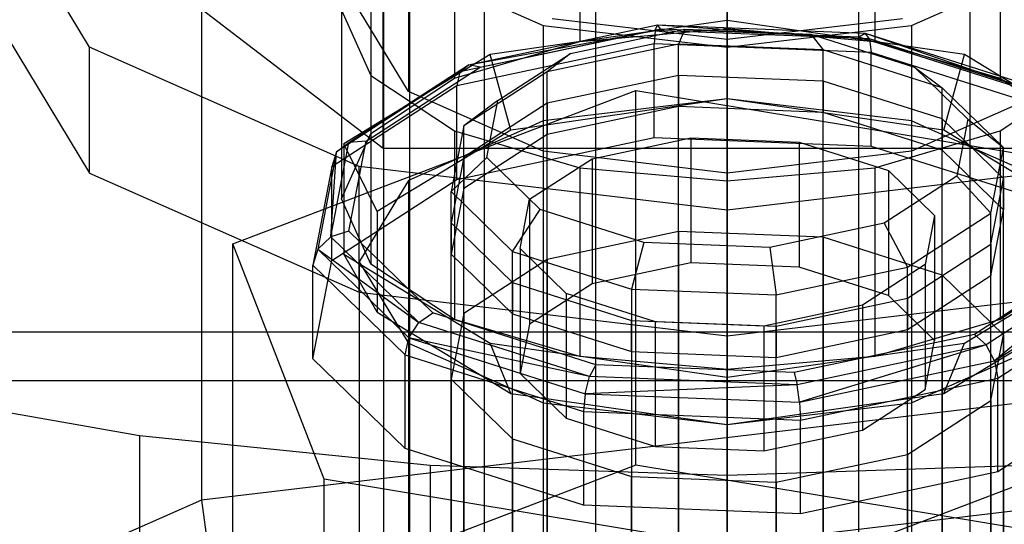
# Model space of a CAD drawing. Extents: x -1274 to 6726, y -500 to 2500.
# Drawn here: x 1432 to 1446, y 1969 to 1976 of the extents above; entities that cross this region are included whole.
import ezdxf

# ---------------------------------------------------------------- set-up
doc = ezdxf.new("R2010")
doc.units = 0

msp = doc.modelspace()

# ---------------------------------------------------------------- linework, layer by layer
at = {"color": 0}
for p, q in [((1442.130546, 1964.517347, 2510.222647), (1442.130546, 1989.181347, 2498.059708)), ((1440.255397, 1964.352377, 2509.888122), (1440.255397, 1989.016378, 2497.725183)), ((1444.005694, 1964.352377, 2509.888122), (1444.005694, 1989.016378, 2497.725183)), ((1438.665722, 1963.882584, 2508.935476), (1438.665722, 1988.546585, 2496.772537)), ((1445.595369, 1963.882584, 2508.935476), (1445.595369, 1988.546585, 2496.772537)), ((1437.603536, 1963.179489, 2507.509741), (1437.603536, 1987.84349, 2495.346802)), ((1437.230546, 1962.350132, 2505.827971), (1437.230546, 1987.014133, 2493.665032)), ((1437.603536, 1961.520775, 2504.146201), (1437.603536, 1986.184775, 2491.983262)), ((1438.665722, 1960.81768, 2502.720465), (1438.665722, 1985.48168, 2490.557526)), ((1445.595369, 1960.81768, 2502.720465), (1445.595369, 1985.48168, 2490.557526)), ((1440.255397, 1960.347887, 2501.767819), (1440.255397, 1985.011887, 2489.60488)), ((1444.005694, 1960.347887, 2501.767819), (1444.005694, 1985.011887, 2489.60488)), ((1442.130546, 1984.846918, 2489.270355), (1442.130546, 1960.182918, 2501.433294)), ((1442.130546, 1975.833962, 2493.603555), (1442.130546, 1981.663635, 2490.728678)), ((1437.223068, 1974.285951, 2490.4645), (1437.223068, 1980.56406, 2487.36848)), ((1442.130546, 1978.684247, 2503.905296), (1442.130546, 1975.993629, 2505.232162)), ((1440.025787, 1978.499078, 2503.529809), (1440.025787, 1975.80846, 2504.856675)), ((1444.235305, 1978.499078, 2503.529809), (1444.235305, 1975.80846, 2504.856675)), ((1434.630546, 1978.234811, 2516.559729), (1434.630546, 1969.266083, 2520.982616)), ((1433.037279, 1975.72339, 2493.379337), (1431.630546, 1978.045405, 2498.087919)), ((1432.315591, 1978.045405, 2498.087919), (1437.223068, 1974.285951, 2490.4645)), ((1438.241458, 1977.971759, 2502.460512), (1438.241458, 1975.281141, 2503.787379)), ((1446.019633, 1977.971759, 2502.460512), (1446.019633, 1975.281141, 2503.787379)), ((1437.049208, 1977.182571, 2500.860197), (1437.049208, 1974.491953, 2502.187063)), ((1437.583912, 1976.884397, 2495.733628), (1439.505546, 1976.034481, 2494.010167)), ((1437.583912, 1976.884397, 2495.733628), (1437.583912, 1975.090652, 2496.618205)), ((1444.755546, 1976.034481, 2494.010167), (1446.677179, 1976.884397, 2495.733628)), ((1431.630546, 1976.25166, 2498.972496), (1433.037279, 1973.929644, 2494.263914)), ((1436.630546, 1976.25166, 2498.972496), (1437.049208, 1975.320749, 2497.084795)), ((1436.630546, 1976.25166, 2498.972496), (1436.630546, 1973.561041, 2500.299362)), ((1437.583912, 1975.090652, 2496.618205), (1436.880546, 1976.25166, 2498.972496)), ((1438.440186, 1975.471724, 2467.568246), (1441.1336, 1976.041918, 2468.687314)), ((1442.130546, 1976.104201, 2505.45638), (1438.75078, 1975.618501, 2504.471478)), ((1442.130546, 1975.833962, 2493.603555), (1439.630546, 1976.130239, 2494.204346)), ((1441.100699, 1975.963562, 2468.936653), (1441.1336, 1976.041918, 2468.687314)), ((1441.178543, 1975.985887, 2468.429797), (1441.1336, 1976.041918, 2468.687314)), ((1441.1336, 1976.041918, 2468.687314), (1444.094145, 1975.924328, 2468.456531)), ((1441.1336, 1976.041918, 2468.687314), (1444.158947, 1975.842092, 2468.698254)), ((1444.630546, 1976.130239, 2494.204346), (1442.130546, 1975.833962, 2493.603555)), ((1445.510311, 1975.618501, 2504.471478), (1442.130546, 1976.104201, 2505.45638)), ((1442.130546, 1974.986184, 2505.450233), (1442.130546, 1976.104201, 2505.45638)), ((1441.100699, 1975.963562, 2468.936653), (1438.318398, 1975.374551, 2467.780654)), ((1438.440186, 1975.471724, 2467.568246), (1441.100699, 1975.963562, 2468.936653)), ((1438.606551, 1975.441399, 2467.361177), (1441.178543, 1975.985887, 2468.429797)), ((1439.505546, 1976.034481, 2494.010167), (1442.130546, 1975.72339, 2493.379337)), ((1439.505546, 1976.034481, 2494.010167), (1439.505546, 1974.240735, 2494.894745)), ((1439.892127, 1975.636851, 2465.542085), (1441.52584, 1975.982707, 2466.220866)), ((1440.025787, 1975.80846, 2504.856675), (1442.130546, 1975.993629, 2505.232162)), ((1441.100699, 1975.963562, 2468.936653), (1441.088657, 1975.771817, 2469.111004)), ((1444.158947, 1975.842092, 2468.698254), (1441.100699, 1975.963562, 2468.936653)), ((1441.178543, 1975.985887, 2468.429797), (1444.005624, 1975.873599, 2468.209417)), ((1441.52584, 1975.982707, 2466.220866), (1441.435953, 1975.768637, 2466.902073)), ((1441.52584, 1975.982707, 2466.220866), (1443.321584, 1975.911382, 2466.080882)), ((1442.130546, 1975.72339, 2493.379337), (1444.755546, 1976.034481, 2494.010167)), ((1442.130546, 1975.993629, 2505.232162), (1444.235305, 1975.80846, 2504.856675)), ((1443.321584, 1975.911382, 2466.080882), (1444.79819, 1975.441987, 2465.159643)), ((1443.321584, 1975.911382, 2466.080882), (1443.498626, 1975.686709, 2466.741281)), ((1444.005624, 1975.873599, 2468.209417), (1444.094145, 1975.924328, 2468.456531)), ((1444.094145, 1975.924328, 2468.456531), (1446.528545, 1975.150462, 2466.937734)), ((1444.158947, 1975.842092, 2468.698254), (1444.094145, 1975.924328, 2468.456531)), ((1444.094145, 1975.924328, 2468.456531), (1446.673687, 1975.042687, 2467.129334)), ((1444.755546, 1976.034481, 2494.010167), (1444.755546, 1974.240735, 2494.894745)), ((1438.241458, 1975.281141, 2503.787379), (1440.025787, 1975.80846, 2504.856675)), ((1441.088657, 1975.771817, 2469.111004), (1438.27382, 1975.175918, 2467.941487)), ((1441.435953, 1975.768637, 2466.902073), (1439.559395, 1975.371371, 2466.122395)), ((1441.088657, 1974.435307, 2469.79199), (1441.088657, 1975.771817, 2469.111004)), ((1444.182666, 1975.648926, 2468.869816), (1441.088657, 1975.771817, 2469.111004)), ((1441.435953, 1939.682872, 2485.288688), (1441.435953, 1975.768637, 2466.902073)), ((1443.498626, 1975.686709, 2466.741281), (1441.435953, 1975.768637, 2466.902073)), ((1444.005624, 1975.873599, 2468.209417), (1446.330279, 1975.13462, 2466.75909)), ((1444.158947, 1975.842092, 2468.698254), (1444.182666, 1975.648926, 2468.869816)), ((1446.673687, 1975.042687, 2467.129334), (1444.158947, 1975.842092, 2468.698254)), ((1444.235305, 1975.80846, 2504.856675), (1446.019633, 1975.281141, 2503.787379)), ((1436.880546, 1974.023556, 2489.932416), (1433.037279, 1975.72339, 2493.379337)), ((1433.037279, 1973.929644, 2494.263914), (1433.037279, 1975.72339, 2493.379337)), ((1438.75078, 1975.618501, 2504.471478), (1436.661971, 1974.346921, 2501.892968)), ((1439.044673, 1974.542719, 2504.550974), (1438.75078, 1975.618501, 2504.471478)), ((1438.858196, 1974.966486, 2464.22642), (1439.892127, 1975.636851, 2465.542085)), ((1439.892127, 1975.636851, 2465.542085), (1439.559395, 1975.371371, 2466.122395)), ((1442.130546, 1973.929644, 2494.263914), (1442.130546, 1975.72339, 2493.379337)), ((1443.498626, 1939.600945, 2485.127897), (1443.498626, 1975.686709, 2466.741281)), ((1445.194723, 1975.147541, 2465.683104), (1443.498626, 1975.686709, 2466.741281)), ((1444.182666, 1974.312416, 2469.550802), (1444.182666, 1975.648926, 2468.869816)), ((1446.726812, 1974.840173, 2467.282551), (1444.182666, 1975.648926, 2468.869816)), ((1445.216418, 1974.542719, 2504.550974), (1445.510311, 1975.618501, 2504.471478)), ((1447.599121, 1974.346921, 2501.892968), (1445.510311, 1975.618501, 2504.471478)), ((1438.318398, 1975.374551, 2467.780654), (1436.557558, 1974.232883, 2465.540004)), ((1436.7356, 1974.366529, 2465.399179), (1438.440186, 1975.471724, 2467.568246)), ((1436.7356, 1974.366529, 2465.399179), (1438.318398, 1975.374551, 2467.780654)), ((1436.978811, 1974.386027, 2465.289895), (1438.606551, 1975.441399, 2467.361177)), ((1438.318398, 1975.374551, 2467.780654), (1438.27382, 1975.175918, 2467.941487)), ((1438.318398, 1975.374551, 2467.780654), (1438.440186, 1975.471724, 2467.568246)), ((1439.559395, 1975.371371, 2466.122395), (1438.371775, 1974.601359, 2464.611161)), ((1438.606551, 1975.441399, 2467.361177), (1438.440186, 1975.471724, 2467.568246)), ((1439.559395, 1939.285606, 2484.50901), (1439.559395, 1975.371371, 2466.122395)), ((1444.79819, 1975.441987, 2465.159643), (1445.560003, 1974.700297, 2463.703994)), ((1444.79819, 1975.441987, 2465.159643), (1445.194723, 1975.147541, 2465.683104)), ((1437.049208, 1975.320749, 2497.084795), (1438.241458, 1974.53156, 2495.48448)), ((1437.049208, 1975.320749, 2497.084795), (1437.049208, 1972.63013, 2498.411661)), ((1437.049208, 1974.491953, 2502.187063), (1438.241458, 1975.281141, 2503.787379)), ((1441.435953, 1975.323133, 2467.129068), (1439.559395, 1974.925867, 2466.34939)), ((1443.498626, 1975.241206, 2466.968277), (1441.435953, 1975.323133, 2467.129068)), ((1441.435953, 1975.323133, 2467.129068), (1441.435953, 1974.87763, 2467.356063)), ((1445.194723, 1974.702038, 2465.9101), (1443.498626, 1975.241206, 2466.968277)), ((1443.498626, 1975.241206, 2466.968277), (1443.498626, 1974.795703, 2467.195272)), ((1446.019633, 1974.53156, 2495.48448), (1447.211883, 1975.320749, 2497.084795)), ((1446.019633, 1975.281141, 2503.787379), (1447.211883, 1974.491953, 2502.187063)), ((1435.077632, 1972.918163, 2466.814427), (1440.82722, 1975.10843, 2471.113068)), ((1438.27382, 1975.175918, 2467.941487), (1436.49239, 1974.0209, 2465.674636)), ((1439.505546, 1974.240735, 2494.894745), (1437.583912, 1975.090652, 2496.618205)), ((1438.27382, 1973.839408, 2468.622472), (1438.27382, 1975.175918, 2467.941487)), ((1440.82722, 1975.10843, 2471.113068), (1447.880133, 1973.943013, 2468.825809)), ((1440.82722, 1969.762391, 2473.837011), (1440.82722, 1975.10843, 2471.113068)), ((1446.677179, 1975.090652, 2496.618205), (1444.755546, 1974.240735, 2494.894745)), ((1445.194723, 1939.061777, 2484.06972), (1445.194723, 1975.147541, 2465.683104)), ((1446.069777, 1974.295602, 2464.011079), (1445.194723, 1975.147541, 2465.683104)), ((1438.858196, 1974.966486, 2464.22642), (1438.371775, 1974.601359, 2464.611161)), ((1439.559395, 1974.925867, 2466.34939), (1438.371775, 1974.155855, 2464.838156)), ((1438.701089, 1974.151236, 2462.6264), (1438.858196, 1974.966486, 2464.22642)), ((1442.130546, 1974.986184, 2505.450233), (1439.28402, 1974.577115, 2504.620722)), ((1442.130546, 1974.986184, 2505.450233), (1439.505546, 1974.675093, 2504.819402)), ((1439.559395, 1974.925867, 2466.34939), (1439.559395, 1974.480364, 2466.576385)), ((1444.977071, 1974.577115, 2504.620722), (1442.130546, 1974.986184, 2505.450233)), ((1444.755546, 1974.675093, 2504.819402), (1442.130546, 1974.986184, 2505.450233)), ((1442.130546, 1974.986184, 2505.450233), (1442.130546, 1962.429966, 2511.642274)), ((1441.435953, 1974.87763, 2467.356063), (1439.559395, 1974.480364, 2466.576385)), ((1443.498626, 1974.795703, 2467.195272), (1441.435953, 1974.87763, 2467.356063)), ((1445.194723, 1974.256534, 2466.137095), (1443.498626, 1974.795703, 2467.195272)), ((1439.505546, 1974.675093, 2504.819402), (1439.28402, 1974.577115, 2504.620722)), ((1439.505546, 1974.675093, 2504.819402), (1439.505546, 1962.118875, 2511.011444)), ((1444.977071, 1974.577115, 2504.620722), (1444.755546, 1974.675093, 2504.819402)), ((1444.755546, 1974.675093, 2504.819402), (1444.755546, 1962.118875, 2511.011444)), ((1446.069777, 1973.850098, 2464.238074), (1445.194723, 1974.702038, 2465.9101)), ((1445.194723, 1974.702038, 2465.9101), (1445.194723, 1974.256534, 2466.137095)), ((1445.560003, 1974.700297, 2463.703994), (1445.402895, 1973.885046, 2462.103975)), ((1445.560003, 1974.700297, 2463.703994), (1446.069777, 1974.295602, 2464.011079)), ((1438.371775, 1974.601359, 2464.611161), (1438.191315, 1973.664925, 2462.773306)), ((1438.241458, 1974.53156, 2495.48448), (1440.025787, 1974.004242, 2494.415183)), ((1438.241458, 1974.53156, 2495.48448), (1438.241458, 1971.840942, 2496.811346)), ((1438.371775, 1938.515594, 2482.997776), (1438.371775, 1974.601359, 2464.611161)), ((1439.28402, 1974.577115, 2504.620722), (1438.615379, 1974.281383, 2504.021036)), ((1439.044673, 1974.542719, 2504.550974), (1438.615379, 1974.281383, 2504.021036)), ((1439.28402, 1974.577115, 2504.620722), (1439.044673, 1974.542719, 2504.550974)), ((1444.235305, 1974.004242, 2494.415183), (1446.019633, 1974.53156, 2495.48448)), ((1445.216418, 1974.542719, 2504.550974), (1444.977071, 1974.577115, 2504.620722)), ((1445.645712, 1974.281383, 2504.021036), (1444.977071, 1974.577115, 2504.620722)), ((1445.645712, 1974.281383, 2504.021036), (1445.216418, 1974.542719, 2504.550974)), ((1446.019633, 1974.53156, 2495.48448), (1446.019633, 1971.840942, 2496.811346)), ((1436.476586, 1973.02247, 2462.761314), (1436.7356, 1974.366529, 2465.399179)), ((1436.557558, 1974.232883, 2465.540004), (1436.7356, 1974.366529, 2465.399179)), ((1436.630546, 1973.561041, 2500.299362), (1437.049208, 1974.491953, 2502.187063)), ((1436.731473, 1973.10256, 2462.770948), (1436.978811, 1974.386027, 2465.289895)), ((1436.978811, 1974.386027, 2465.289895), (1436.7356, 1974.366529, 2465.399179)), ((1438.27382, 1973.839408, 2468.622472), (1441.088657, 1974.435307, 2469.79199)), ((1439.559395, 1974.480364, 2466.576385), (1438.371775, 1973.710352, 2465.065152)), ((1440.202183, 1974.132587, 2465.893835), (1441.609601, 1974.430537, 2466.478593)), ((1441.088657, 1974.435307, 2469.79199), (1444.182666, 1974.312416, 2469.550802)), ((1441.609601, 1974.430537, 2466.478593), (1441.609601, 1972.648524, 2467.386574)), ((1441.609601, 1974.430537, 2466.478593), (1443.156606, 1974.369091, 2466.358)), ((1443.156606, 1974.369091, 2466.358), (1443.156606, 1972.587078, 2467.265981)), ((1443.156606, 1974.369091, 2466.358), (1444.428679, 1973.964715, 2465.564367)), ((1436.557558, 1974.232883, 2465.540004), (1436.289996, 1972.844468, 2462.815085)), ((1436.476586, 1973.02247, 2462.761314), (1436.557558, 1974.232883, 2465.540004)), ((1436.557558, 1974.232883, 2465.540004), (1436.49239, 1974.0209, 2465.674636)), ((1436.661971, 1974.346921, 2501.892968), (1436.661971, 1972.775162, 2498.705756)), ((1437.137499, 1973.381711, 2502.196683), (1436.661971, 1974.346921, 2501.892968)), ((1437.223068, 1974.285951, 2490.4645), (1447.038023, 1974.285951, 2490.4645)), ((1438.615379, 1974.281383, 2504.021036), (1437.419107, 1973.553143, 2502.544311)), ((1438.615379, 1974.281383, 2504.021036), (1437.583912, 1973.825177, 2503.095942)), ((1442.130546, 1973.929644, 2494.263914), (1439.505546, 1974.240735, 2494.894745)), ((1444.755546, 1974.240735, 2494.894745), (1442.130546, 1973.929644, 2494.263914)), ((1444.182666, 1974.312416, 2469.550802), (1446.726812, 1973.503664, 2467.963536)), ((1446.069777, 1973.404595, 2464.46507), (1445.194723, 1974.256534, 2466.137095)), ((1446.841984, 1973.553143, 2502.544311), (1445.645712, 1974.281383, 2504.021036)), ((1446.677179, 1973.825177, 2503.095942), (1445.645712, 1974.281383, 2504.021036)), ((1445.889316, 1973.359167, 2462.173224), (1446.069777, 1974.295602, 2464.011079)), ((1446.069777, 1938.209837, 2482.397694), (1446.069777, 1974.295602, 2464.011079)), ((1438.371775, 1974.155855, 2464.838156), (1438.191315, 1973.219421, 2463.000301)), ((1438.701089, 1974.151236, 2462.6264), (1438.191315, 1973.664925, 2462.773306)), ((1438.371775, 1974.155855, 2464.838156), (1438.371775, 1973.710352, 2465.065152)), ((1439.462902, 1973.409545, 2461.170751), (1438.701089, 1974.151236, 2462.6264)), ((1439.311468, 1973.555078, 2464.76041), (1440.202183, 1974.132587, 2465.893835)), ((1440.202183, 1974.132587, 2465.893835), (1440.202183, 1972.350574, 2466.801816)), ((1436.49239, 1974.0209, 2465.674636), (1436.221699, 1972.616249, 2462.917853)), ((1436.49239, 1972.68439, 2466.355622), (1436.49239, 1974.0209, 2465.674636)), ((1442.130546, 1973.401374, 2488.670755), (1436.880546, 1974.023556, 2489.932416)), ((1436.880546, 1972.229811, 2490.816993), (1436.880546, 1974.023556, 2489.932416)), ((1440.025787, 1974.004242, 2494.415183), (1442.130546, 1973.819072, 2494.039696)), ((1440.025787, 1974.004242, 2494.415183), (1440.025787, 1971.313623, 2495.742049)), ((1447.380546, 1974.023556, 2489.932416), (1442.130546, 1973.401374, 2488.670755)), ((1442.130546, 1973.819072, 2494.039696), (1444.235305, 1974.004242, 2494.415183)), ((1444.235305, 1974.004242, 2494.415183), (1444.235305, 1971.313623, 2495.742049)), ((1444.428679, 1973.964715, 2465.564367), (1444.428679, 1972.182702, 2466.472348)), ((1444.428679, 1973.964715, 2465.564367), (1445.084969, 1973.32576, 2464.310348)), ((1433.037279, 1973.929644, 2494.263914), (1436.880546, 1972.229811, 2490.816993)), ((1436.49239, 1972.68439, 2466.355622), (1438.27382, 1973.839408, 2468.622472)), ((1437.583912, 1973.825177, 2503.095942), (1437.419107, 1973.553143, 2502.544311)), ((1437.583912, 1973.825177, 2503.095942), (1437.583912, 1961.268958, 2509.287983)), ((1442.130546, 1971.128454, 2495.366562), (1442.130546, 1973.819072, 2494.039696)), ((1445.402895, 1973.885046, 2462.103975), (1444.368965, 1973.214681, 2460.788309)), ((1445.402895, 1973.885046, 2462.103975), (1445.889316, 1973.359167, 2462.173224)), ((1445.889316, 1972.913664, 2462.400219), (1446.069777, 1973.850098, 2464.238074)), ((1446.069777, 1973.850098, 2464.238074), (1446.069777, 1973.404595, 2464.46507)), ((1438.371775, 1973.710352, 2465.065152), (1438.191315, 1972.773918, 2463.227296)), ((1438.191315, 1937.57916, 2481.159921), (1438.191315, 1973.664925, 2462.773306)), ((1438.191315, 1973.664925, 2462.773306), (1439.066368, 1972.812985, 2461.101281)), ((1437.049208, 1972.63013, 2498.411661), (1436.630546, 1973.561041, 2500.299362)), ((1437.419107, 1973.553143, 2502.544311), (1437.137499, 1973.381711, 2502.196683)), ((1437.419107, 1973.553143, 2502.544311), (1437.137499, 1973.088307, 2501.601718)), ((1439.176122, 1972.852753, 2463.382018), (1439.311468, 1973.555078, 2464.76041)), ((1439.311468, 1973.555078, 2464.76041), (1439.311468, 1971.773065, 2465.668391)), ((1437.137499, 1973.381711, 2502.196683), (1437.137499, 1973.088307, 2501.601718)), ((1439.066368, 1972.812985, 2461.101281), (1439.462902, 1973.409545, 2461.170751)), ((1440.939508, 1972.940151, 2460.249512), (1439.462902, 1973.409545, 2461.170751)), ((1442.130546, 1971.607628, 2489.555332), (1442.130546, 1973.401374, 2488.670755)), ((1445.889316, 1972.468161, 2462.627214), (1446.069777, 1973.404595, 2464.46507)), ((1444.701696, 1972.589155, 2460.66199), (1445.889316, 1973.359167, 2462.173224)), ((1445.084969, 1973.32576, 2464.310348), (1444.949623, 1972.623435, 2462.931956)), ((1445.084969, 1973.32576, 2464.310348), (1445.084969, 1971.543747, 2465.218329)), ((1445.889316, 1937.273403, 2480.559839), (1445.889316, 1973.359167, 2462.173224)), ((1436.731473, 1973.10256, 2462.770948), (1436.476586, 1973.02247, 2462.761314)), ((1437.930813, 1971.9349, 2460.479286), (1436.731473, 1973.10256, 2462.770948)), ((1438.191315, 1973.219421, 2463.000301), (1439.066368, 1972.367482, 2461.328276)), ((1438.191315, 1973.219421, 2463.000301), (1438.191315, 1972.773918, 2463.227296)), ((1441.435953, 1973.095617, 2468.264044), (1439.559395, 1972.698351, 2467.484366)), ((1443.498626, 1973.01369, 2468.103253), (1441.435953, 1973.095617, 2468.264044)), ((1441.435953, 1973.095617, 2468.264044), (1441.435953, 1968.195081, 2470.760992)), ((1444.368965, 1973.214681, 2460.788309), (1442.735251, 1972.868825, 2460.109529)), ((1444.368965, 1973.214681, 2460.788309), (1444.701696, 1972.589155, 2460.66199)), ((1436.289996, 1972.844468, 2462.815085), (1436.476586, 1973.02247, 2462.761314)), ((1437.732546, 1971.799685, 2460.361464), (1436.476586, 1973.02247, 2462.761314)), ((1437.137499, 1973.088307, 2501.601718), (1436.880546, 1972.664169, 2500.741651)), ((1437.137499, 1973.088307, 2501.601718), (1437.137499, 1972.24003, 2499.881583)), ((1445.194723, 1972.474521, 2467.045076), (1443.498626, 1973.01369, 2468.103253)), ((1443.498626, 1973.01369, 2468.103253), (1443.498626, 1968.113154, 2470.600201)), ((1436.380958, 1969.56248, 2460.228528), (1435.077632, 1972.918163, 2466.814427)), ((1435.077632, 1967.572124, 2469.53837), (1435.077632, 1972.918163, 2466.814427)), ((1436.289996, 1972.844468, 2462.815085), (1436.221699, 1972.616249, 2462.917853)), ((1436.289996, 1972.844468, 2462.815085), (1437.587404, 1971.581329, 2460.336037)), ((1436.289996, 1972.844468, 2462.815085), (1437.732546, 1971.799685, 2460.361464)), ((1439.066368, 1936.727221, 2479.487896), (1439.066368, 1972.812985, 2461.101281)), ((1439.066368, 1972.812985, 2461.101281), (1440.762465, 1972.273817, 2460.043103)), ((1439.832412, 1972.213798, 2462.127999), (1439.176122, 1972.852753, 2463.382018)), ((1439.176122, 1972.852753, 2463.382018), (1439.176122, 1971.07074, 2464.289999)), ((1440.939508, 1972.940151, 2460.249512), (1440.762465, 1972.273817, 2460.043103)), ((1442.735251, 1972.868825, 2460.109529), (1440.939508, 1972.940151, 2460.249512)), ((1442.735251, 1972.868825, 2460.109529), (1442.825138, 1972.19189, 2459.882312)), ((1444.701696, 1972.143652, 2460.888985), (1445.889316, 1972.913664, 2462.400219)), ((1445.889316, 1972.913664, 2462.400219), (1445.889316, 1972.468161, 2462.627214)), ((1436.221699, 1971.279739, 2463.598839), (1436.49239, 1972.68439, 2466.355622)), ((1436.661971, 1972.775162, 2498.705756), (1438.75078, 1971.503582, 2496.127247)), ((1437.137499, 1971.946626, 2499.286619), (1436.661971, 1972.775162, 2498.705756)), ((1438.191315, 1972.773918, 2463.227296), (1439.066368, 1971.921979, 2461.555271)), ((1439.559395, 1972.698351, 2467.484366), (1438.371775, 1971.928339, 2465.973133)), ((1439.559395, 1972.698351, 2467.484366), (1439.559395, 1967.797815, 2469.981314)), ((1445.510311, 1971.503582, 2496.127247), (1447.599121, 1972.775162, 2498.705756)), ((1447.282281, 1972.683492, 2461.948481), (1445.65454, 1971.628121, 2459.877198)), ((1436.221699, 1971.279739, 2463.598839), (1436.221699, 1972.616249, 2462.917853)), ((1436.221699, 1972.616249, 2462.917853), (1437.534279, 1971.33834, 2460.409815)), ((1436.880546, 1972.664169, 2500.741651), (1436.880546, 1960.10795, 2506.933692)), ((1436.880546, 1972.664169, 2500.741651), (1437.137499, 1972.24003, 2499.881583)), ((1438.241458, 1971.840942, 2496.811346), (1437.049208, 1972.63013, 2498.411661)), ((1441.609601, 1972.648524, 2467.386574), (1440.202183, 1972.350574, 2466.801816)), ((1443.156606, 1972.587078, 2467.265981), (1441.609601, 1972.648524, 2467.386574)), ((1442.825138, 1972.19189, 2459.882312), (1444.701696, 1972.589155, 2460.66199)), ((1444.428679, 1972.182702, 2466.472348), (1443.156606, 1972.587078, 2467.265981)), ((1444.949623, 1972.623435, 2462.931956), (1444.058908, 1972.045926, 2461.798531)), ((1444.701696, 1936.503391, 2479.048605), (1444.701696, 1972.589155, 2460.66199)), ((1444.949623, 1972.623435, 2462.931956), (1444.949623, 1970.841422, 2463.839937)), ((1447.525491, 1972.583618, 2461.900019), (1445.820906, 1971.478424, 2459.730953)), ((1447.525491, 1972.583618, 2461.900019), (1445.942694, 1971.249465, 2459.684717)), ((1447.211883, 1972.63013, 2498.411661), (1446.019633, 1971.840942, 2496.811346)), ((1444.701696, 1971.698149, 2461.115981), (1445.889316, 1972.468161, 2462.627214)), ((1446.069777, 1971.622582, 2465.373051), (1445.194723, 1972.474521, 2467.045076)), ((1445.194723, 1972.474521, 2467.045076), (1445.194723, 1967.573985, 2469.542024)), ((1445.942694, 1971.249465, 2459.684717), (1447.703533, 1972.391133, 2461.925366)), ((1439.066368, 1972.367482, 2461.328276), (1440.762465, 1971.828314, 2460.270099)), ((1439.066368, 1972.367482, 2461.328276), (1439.066368, 1971.921979, 2461.555271)), ((1440.202183, 1972.350574, 2466.801816), (1439.311468, 1971.773065, 2465.668391)), ((1440.762465, 1972.273817, 2460.043103), (1440.762465, 1936.188053, 2478.429719)), ((1440.762465, 1972.273817, 2460.043103), (1442.825138, 1972.19189, 2459.882312)), ((1436.880546, 1972.229811, 2490.816993), (1442.130546, 1971.607628, 2489.555332)), ((1437.137499, 1972.24003, 2499.881583), (1437.137499, 1971.946626, 2499.286619)), ((1437.137499, 1972.24003, 2499.881583), (1437.419107, 1971.775195, 2498.93899)), ((1441.104485, 1971.809422, 2461.334366), (1439.832412, 1972.213798, 2462.127999)), ((1439.832412, 1972.213798, 2462.127999), (1439.832412, 1970.431785, 2463.03598)), ((1442.130546, 1971.607628, 2489.555332), (1447.380546, 1972.229811, 2490.816993)), ((1442.825138, 1936.106125, 2478.268927), (1442.825138, 1972.19189, 2459.882312)), ((1442.825138, 1971.746386, 2460.109307), (1444.701696, 1972.143652, 2460.888985)), ((1445.084969, 1971.543747, 2465.218329), (1444.428679, 1972.182702, 2466.472348)), ((1444.701696, 1972.143652, 2460.888985), (1444.701696, 1971.698149, 2461.115981)), ((1445.987271, 1971.002595, 2459.750879), (1447.768701, 1972.157613, 2462.01773)), ((1444.058908, 1972.045926, 2461.798531), (1442.65149, 1971.747976, 2461.213773)), ((1444.058908, 1972.045926, 2461.798531), (1444.058908, 1970.263913, 2462.706512)), ((1437.137499, 1971.946626, 2499.286619), (1437.419107, 1971.775195, 2498.93899)), ((1437.732546, 1971.799685, 2460.361464), (1437.930813, 1971.9349, 2460.479286)), ((1440.255467, 1971.195921, 2459.028958), (1437.930813, 1971.9349, 2460.479286)), ((1438.371775, 1971.928339, 2465.973133), (1438.191315, 1970.991905, 2464.135277)), ((1440.025787, 1971.313623, 2495.742049), (1438.241458, 1971.840942, 2496.811346)), ((1438.371775, 1971.928339, 2465.973133), (1438.371775, 1967.027803, 2468.47008)), ((1439.066368, 1971.921979, 2461.555271), (1440.762465, 1971.38281, 2460.497094)), ((1440.762465, 1971.828314, 2460.270099), (1442.825138, 1971.746386, 2460.109307)), ((1440.762465, 1971.38281, 2460.497094), (1440.762465, 1971.828314, 2460.270099)), ((1446.019633, 1971.840942, 2496.811346), (1444.235305, 1971.313623, 2495.742049)), ((1437.419107, 1971.775195, 2498.93899), (1438.615379, 1971.046955, 2497.462265)), ((1437.419107, 1971.775195, 2498.93899), (1437.583912, 1971.503161, 2498.38736)), ((1437.587404, 1971.581329, 2460.336037), (1437.732546, 1971.799685, 2460.361464)), ((1440.166946, 1971.02582, 2458.842668), (1437.732546, 1971.799685, 2460.361464)), ((1439.311468, 1971.773065, 2465.668391), (1439.176122, 1971.07074, 2464.289999)), ((1441.104485, 1970.027409, 2462.242347), (1441.104485, 1971.809422, 2461.334366)), ((1442.65149, 1971.747976, 2461.213773), (1441.104485, 1971.809422, 2461.334366)), ((1442.65149, 1971.747976, 2461.213773), (1442.65149, 1969.965963, 2462.121754)), ((1442.825138, 1971.746386, 2460.109307), (1442.825138, 1971.300883, 2460.336302)), ((1442.825138, 1971.300883, 2460.336302), (1444.701696, 1971.698149, 2461.115981)), ((1445.645712, 1971.046955, 2497.462265), (1446.841984, 1971.775195, 2498.93899)), ((586.845931, 1971.665918, 2614.40495), (4898.154069, 1971.665918, 2614.40495)), ((658.154069, 1971.665918, 2529.59505), (4826.845931, 1971.665918, 2529.59505)), ((1437.534279, 1971.33834, 2460.409815), (1437.587404, 1971.581329, 2460.336037)), ((1437.587404, 1971.581329, 2460.336037), (1440.102144, 1970.781925, 2458.767117)), ((1440.166946, 1971.02582, 2458.842668), (1437.587404, 1971.581329, 2460.336037)), ((1445.65454, 1971.628121, 2459.877198), (1443.082548, 1971.083632, 2458.808579)), ((1445.65454, 1971.628121, 2459.877198), (1445.820906, 1971.478424, 2459.730953)), ((1445.889316, 1970.686148, 2463.535195), (1446.069777, 1971.622582, 2465.373051)), ((1446.069777, 1971.622582, 2465.373051), (1446.069777, 1966.722046, 2467.869998)), ((1437.583912, 1971.503161, 2498.38736), (1437.583912, 1958.946943, 2504.579402)), ((1437.583912, 1971.503161, 2498.38736), (1438.615379, 1971.046955, 2497.462265)), ((1438.75078, 1971.503582, 2496.127247), (1442.130546, 1971.017881, 2495.142344)), ((1439.044673, 1970.785619, 2496.932328), (1438.75078, 1971.503582, 2496.127247)), ((1442.130546, 1971.017881, 2495.142344), (1445.510311, 1971.503582, 2496.127247)), ((1445.820906, 1971.478424, 2459.730953), (1443.127491, 1970.90823, 2458.611884)), ((1445.820906, 1971.478424, 2459.730953), (1443.160392, 1970.660454, 2458.528717)), ((1444.949623, 1970.841422, 2463.839937), (1445.084969, 1971.543747, 2465.218329)), ((1445.216418, 1970.785619, 2496.932328), (1445.510311, 1971.503582, 2496.127247)), ((1445.645712, 1971.046955, 2497.462265), (1446.677179, 1971.503161, 2498.38736)), ((1445.942694, 1971.249465, 2459.684717), (1445.820906, 1971.478424, 2459.730953)), ((1437.534279, 1970.00183, 2461.090801), (1436.221699, 1971.279739, 2463.598839)), ((1437.534279, 1970.00183, 2461.090801), (1437.534279, 1971.33834, 2460.409815)), ((1437.534279, 1971.33834, 2460.409815), (1440.078425, 1970.529587, 2458.822549)), ((1442.130546, 1971.128454, 2495.366562), (1440.025787, 1971.313623, 2495.742049)), ((1440.762465, 1971.38281, 2460.497094), (1442.825138, 1971.300883, 2460.336302)), ((1444.235305, 1971.313623, 2495.742049), (1442.130546, 1971.128454, 2495.366562)), ((1440.255467, 1971.195921, 2459.028958), (1440.166946, 1971.02582, 2458.842668)), ((1443.082548, 1971.083632, 2458.808579), (1440.255467, 1971.195921, 2459.028958)), ((1443.160392, 1970.660454, 2458.528717), (1445.942694, 1971.249465, 2459.684717)), ((1445.942694, 1971.249465, 2459.684717), (1445.987271, 1971.002595, 2459.750879)), ((1438.191315, 1970.991905, 2464.135277), (1439.066368, 1970.139966, 2462.463252)), ((1438.191315, 1970.991905, 2464.135277), (1438.191315, 1966.091369, 2466.632225)), ((1438.615379, 1971.046955, 2497.462265), (1439.044673, 1970.785619, 2496.932328)), ((1438.615379, 1971.046955, 2497.462265), (1439.28402, 1970.751222, 2496.86258)), ((1439.176122, 1971.07074, 2464.289999), (1439.832412, 1970.431785, 2463.03598)), ((1440.102144, 1970.781925, 2458.767117), (1440.166946, 1971.02582, 2458.842668)), ((1443.127491, 1970.90823, 2458.611884), (1440.166946, 1971.02582, 2458.842668)), ((1442.130546, 1971.017881, 2495.142344), (1442.130546, 1970.342153, 2496.033069)), ((1443.082548, 1971.083632, 2458.808579), (1443.127491, 1970.90823, 2458.611884)), ((1443.172435, 1970.406696, 2458.581362), (1445.987271, 1971.002595, 2459.750879)), ((1444.977071, 1970.751222, 2496.86258), (1445.645712, 1971.046955, 2497.462265)), ((1445.216418, 1970.785619, 2496.932328), (1445.645712, 1971.046955, 2497.462265)), ((1445.987271, 1969.666085, 2460.431865), (1445.987271, 1971.002595, 2459.750879)), ((1426.130546, 1970.972108, 2531.224992), (1458.130546, 1970.972108, 2531.224992)), ((1433.749018, 1970.183066, 2486.666606), (1429.798637, 1970.878101, 2488.075998)), ((1443.127491, 1970.90823, 2458.611884), (1440.102144, 1970.781925, 2458.767117)), ((1443.160392, 1970.660454, 2458.528717), (1443.127491, 1970.90823, 2458.611884)), ((1447.130546, 1970.74747, 2523.98657), (1434.630546, 1969.266083, 2520.982616)), ((1439.044673, 1970.785619, 2496.932328), (1439.28402, 1970.751222, 2496.86258)), ((1439.28402, 1970.751222, 2496.86258), (1442.130546, 1970.342153, 2496.033069)), ((1439.28402, 1970.751222, 2496.86258), (1439.505546, 1970.653244, 2496.663899)), ((1440.102144, 1970.781925, 2458.767117), (1440.078425, 1970.529587, 2458.822549)), ((1440.102144, 1970.781925, 2458.767117), (1443.160392, 1970.660454, 2458.528717)), ((1442.130546, 1970.342153, 2496.033069), (1444.977071, 1970.751222, 2496.86258)), ((1444.058908, 1970.263913, 2462.706512), (1444.949623, 1970.841422, 2463.839937)), ((1444.755546, 1970.653244, 2496.663899), (1444.977071, 1970.751222, 2496.86258)), ((1444.977071, 1970.751222, 2496.86258), (1445.216418, 1970.785619, 2496.932328)), ((1447.768701, 1970.821103, 2462.698716), (1445.987271, 1969.666085, 2460.431865)), ((1439.505546, 1970.653244, 2496.663899), (1439.505546, 1958.097026, 2502.855941)), ((1439.505546, 1970.653244, 2496.663899), (1442.130546, 1970.342153, 2496.033069)), ((1442.130546, 1970.342153, 2496.033069), (1444.755546, 1970.653244, 2496.663899)), ((1443.160392, 1970.660454, 2458.528717), (1443.172435, 1970.406696, 2458.581362)), ((1449.183459, 1970.58733, 2462.23991), (1443.433871, 1968.397064, 2457.94127)), ((1444.701696, 1969.916136, 2462.023962), (1445.889316, 1970.686148, 2463.535195)), ((1444.755546, 1970.653244, 2496.663899), (1444.755546, 1958.097026, 2502.855941)), ((1445.889316, 1970.686148, 2463.535195), (1445.889316, 1965.785612, 2466.032143)), ((1439.832412, 1970.431785, 2463.03598), (1441.104485, 1970.027409, 2462.242347)), ((1440.078425, 1970.529587, 2458.822549), (1440.078425, 1969.193078, 2459.503535)), ((1440.078425, 1970.529587, 2458.822549), (1443.172435, 1970.406696, 2458.581362)), ((1442.130546, 1957.785935, 2502.225111), (1442.130546, 1970.342153, 2496.033069)), ((1443.172435, 1969.070187, 2459.262348), (1443.172435, 1970.406696, 2458.581362)), ((1437.891261, 1969.759578, 2485.807856), (1433.749018, 1970.183066, 2486.666606)), ((1433.749018, 1970.183066, 2486.666606), (1433.749018, 1967.492448, 2487.993472)), ((1442.65149, 1969.965963, 2462.121754), (1444.058908, 1970.263913, 2462.706512)), ((1440.078425, 1969.193078, 2459.503535), (1437.534279, 1970.00183, 2461.090801)), ((1439.066368, 1970.139966, 2462.463252), (1440.762465, 1969.600797, 2461.405075)), ((1439.066368, 1970.139966, 2462.463252), (1439.066368, 1965.23943, 2464.9602)), ((1441.104485, 1970.027409, 2462.242347), (1442.65149, 1969.965963, 2462.121754)), ((1442.825138, 1969.51887, 2461.244283), (1444.701696, 1969.916136, 2462.023962)), ((1444.701696, 1969.916136, 2462.023962), (1444.701696, 1965.0156, 2464.520909)), ((1440.82722, 1969.762391, 2473.837011), (1435.077632, 1967.572124, 2469.53837)), ((1442.130546, 1969.617329, 2485.519405), (1437.891261, 1969.759578, 2485.807856)), ((1437.891261, 1969.759578, 2485.807856), (1437.891261, 1967.068959, 2487.134722)), ((1447.880133, 1968.596974, 2471.549752), (1440.82722, 1969.762391, 2473.837011)), ((1446.36983, 1969.759578, 2485.807856), (1442.130546, 1969.617329, 2485.519405)), ((1440.762465, 1969.600797, 2461.405075), (1442.825138, 1969.51887, 2461.244283)), ((1440.762465, 1964.700262, 2463.902023), (1440.762465, 1969.600797, 2461.405075)), ((1442.130546, 1969.617329, 2485.519405), (1442.130546, 1966.926711, 2486.846271)), ((1445.987271, 1969.666085, 2460.431865), (1443.172435, 1969.070187, 2459.262348)), ((1443.433871, 1968.397064, 2457.94127), (1436.380958, 1969.56248, 2460.228528)), ((1436.380958, 1964.216441, 2462.952471), (1436.380958, 1969.56248, 2460.228528)), ((1442.825138, 1969.51887, 2461.244283), (1442.825138, 1964.618334, 2463.741231)), ((1434.630546, 1969.266083, 2520.982616), (1425.479911, 1965.218861, 2512.775661)), ((1434.630546, 1969.266083, 2520.982616), (1434.838597, 1967.761393, 2521.322856)), ((1447.130546, 1969.218123, 2524.276812), (1434.838597, 1967.761393, 2521.322856)), ((1443.172435, 1969.070187, 2459.262348), (1440.078425, 1969.193078, 2459.503535))]:
    msp.add_line(p, q, dxfattribs=at)

doc.saveas('drawing.dxf')
